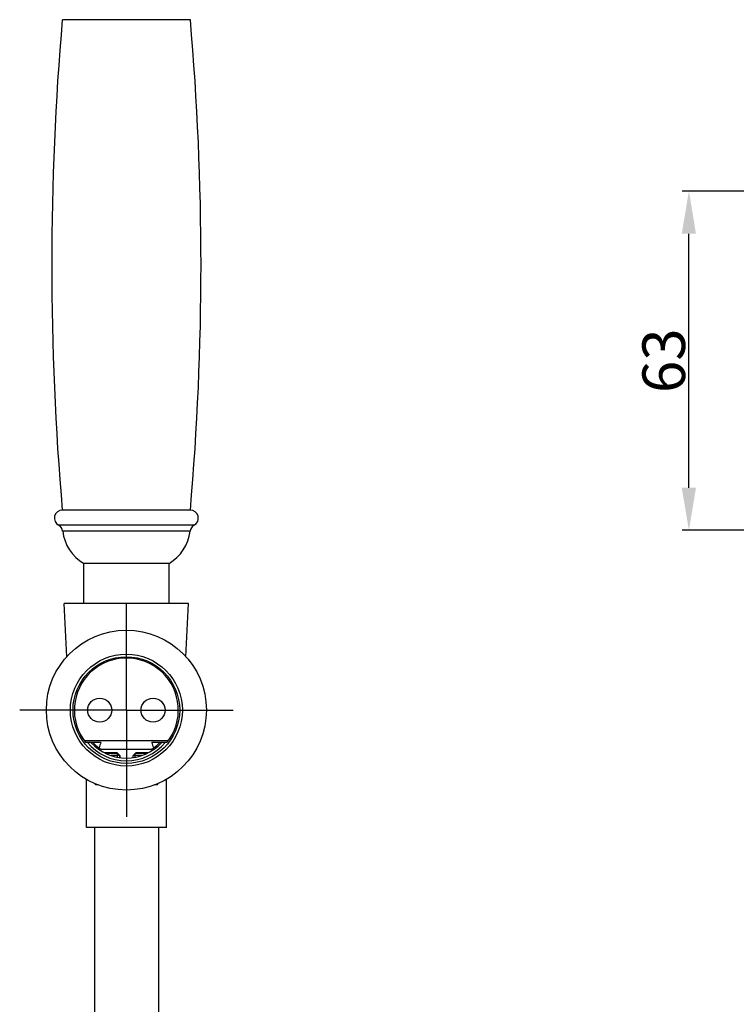
# Model space of a CAD drawing. Extents: x 3508 to 4808, y 327 to 1831.
# Drawn here: x 3903 to 4038, y 1339 to 1523 of the extents above; entities that cross this region are included whole.
import ezdxf
from ezdxf.lldxf.tags import DXFTag

# ---------------------------------------------------------------- set-up
doc = ezdxf.new("R2010")
doc.units = 0
doc.header["$PDMODE"] = 35
doc.header["$PDSIZE"] = 3
doc.layers.add('02___PRT_ALL_AXES', color=7, linetype='Continuous')
doc.styles.get("Standard").update_dxf_attribs({"font": 'arial.ttf', "height": 8})
tags = doc.linetypes.add('CENTER', pattern=[50.8, 31.75, -6.35, 6.35, -6.35]).pattern_tags.tags
tags[10:11] = [DXFTag(74, 4), DXFTag(75, 0), DXFTag(340, '0'), DXFTag(46, 1.0), DXFTag(50, 0.0), DXFTag(44, 0.0), DXFTag(45, 0.0)]
tags[8:9] = [DXFTag(74, 4), DXFTag(75, 0), DXFTag(340, '0'), DXFTag(46, 1.0), DXFTag(50, 0.0), DXFTag(44, 0.0), DXFTag(45, 0.0)]
tags[6:7] = [DXFTag(74, 4), DXFTag(75, 0), DXFTag(340, '0'), DXFTag(46, 1.0), DXFTag(50, 0.0), DXFTag(44, 0.0), DXFTag(45, 0.0)]
tags[4:5] = [DXFTag(74, 4), DXFTag(75, 0), DXFTag(340, '0'), DXFTag(46, 1.0), DXFTag(50, 0.0), DXFTag(44, 0.0), DXFTag(45, 0.0)]
doc.dimstyles.new('ISO-25_WS', dxfattribs={"dimtxt": 8, "dimasz": 2, "dimexe": 1.25, "dimexo": 0.625, "dimtad": 1, "dimdec": 1, "dimdsep": 46, "dimtxsty": 'Standard', "dimcen": 2.5, "dimclrd": 256, "dimclre": 256, "dimclrt": 256, "dimadec": 0, "dimazin": 0, "dimtfac": 1, "dimtdec": 1, "dimtmove": 0, "dimatfit": 3, "dimfxl": 0, "dimtolj": 1, "dimtzin": 0, "dimarcsym": 0})

# ---------------------------------------------------------------- blocks, each defined once
blk = doc.blocks.new('*D44')
at = {"linetype": 'ByBlock', "lineweight": -2}
for p, q in [((4072.7, 1491.11), (4027.55, 1491.11)), ((4028.8, 1435.48), (4028.8, 1483.11)), ((4072.88, 1427.48), (4027.55, 1427.48))]:
    blk.add_line(p, q, dxfattribs=at)
for points in [[(4027.46, 1483.11), (4030.13, 1483.11), (4028.8, 1491.11)], [(4027.46, 1435.48), (4030.13, 1435.48), (4028.8, 1427.48)]]:
    blk.add_solid(points)
at = {"layer": 'Defpoints', "color": 0}
for p in [(4028.8, 1491.11), (4073.32, 1491.11), (4073.5, 1427.48)]:
    blk.add_point(p, dxfattribs=at)
at = {"insert": (4024.08, 1459.29), "char_height": 8, "attachment_point": 5, "rotation": 90}
blk.add_mtext('\\A1;63', dxfattribs=at)

msp = doc.modelspace()

# ---------------------------------------------------------------- linework, layer by layer
at = {"color": 7, "linetype": 'Continuous'}
for p, q in [((3935.32, 1523.26), (3911.33, 1523.26)), ((3935.32, 1431.26), (3911.32, 1431.26)), ((3936.04, 1428.44), (3910.61, 1428.44)), ((3935.27, 1427.3), (3911.38, 1427.3)), ((3915.32, 1413.76), (3915.32, 1421.26)), ((3931.32, 1421.26), (3915.32, 1421.26)), ((3931.32, 1413.76), (3931.32, 1421.26)), ((3931.2, 1388.01), (3915.45, 1388.01)), ((3918.53, 1387.67), (3915.71, 1387.67)), ((3930.94, 1387.67), (3928.12, 1387.67)), ((3927.96, 1386.34), (3918.69, 1386.34)), ((3921.57, 1385.76), (3919.29, 1385.76)), ((3919.49, 1385.66), (3921.67, 1385.66)), ((3922.07, 1385.26), (3920.45, 1385.26)), ((3921.57, 1385.76), (3922.07, 1385.26)), ((3922.07, 1385.26), (3922.07, 1384.85)), ((3925.07, 1385.76), (3924.57, 1385.26)), ((3926.2, 1385.26), (3924.57, 1385.26)), ((3924.97, 1385.66), (3927.16, 1385.66)), ((3927.36, 1385.76), (3925.07, 1385.76)), ((3917.57, 1379.76), (3917.29, 1380.04)), ((3917.47, 1379.86), (3917.78, 1379.86)), ((3918.05, 1379.76), (3917.57, 1379.76)), ((3929.07, 1379.76), (3928.6, 1379.76)), ((3928.87, 1379.86), (3929.17, 1379.86)), ((3929.07, 1379.76), (3929.36, 1380.04)), ((3917.32, 1371.76), (3917.32, 1164.78)), ((3929.32, 1371.76), (3929.32, 1164.78))]:
    msp.add_line(p, q, dxfattribs=at)
at = {"color": 1, "linetype": 'CENTER', "ltscale": 0.5}
for q in [(3923.32, 1413.76), (3903.32, 1393.76), (3923.32, 1373.76), (3943.32, 1393.76)]:
    msp.add_line((3923.32, 1393.76), q, dxfattribs=at)
at = {"color": 2, "linetype": 'Continuous'}
for p, q in [((3921.67, 1384.91), (3921.67, 1385.66)), ((3924.97, 1384.91), (3924.97, 1385.66)), ((3917.47, 1379.86), (3917.47, 1379.97)), ((3929.17, 1379.86), (3929.17, 1379.97))]:
    msp.add_line(p, q, dxfattribs=at)
at = {"color": 7, "linetype": 'Continuous'}
for radius in [10.5, 10]:
    msp.add_circle((3923.32, 1393.76), radius, dxfattribs=at)
for centre, radius, start, end in [((4440.32, 1477.26), 531, 175.0303, 184.9697), ((3406.32, 1477.26), 531, 355.0303, 4.9697), ((3911.32, 1429.76), 1.5, 90, 241.4762), ((3935.32, 1429.76), 1.5, 298.5238, 90), ((3909.89, 1427.12), 1.5, 6.7762, 61.4682), ((3936.76, 1427.12), 1.5, 118.5318, 173.2238), ((3919.45, 1428.26), 8.12, 186.7768, 239.4898), ((3927.2, 1428.26), 8.12, 300.5102, 353.2232), ((3923.32, 1393.76), 9.75, 321.386, 218.614), ((3923.32, 1393.76), 9.5, 219.8401, 320.1599), ((3923.32, 1393.76), 9, 222.7609, 317.2391), ((3923.32, 1393.76), 8.75, 224.1275, 238.0372), ((3966.84, 1370.94), 51.12, 160.8944, 162.0811), ((3923.32, 1393.76), 8.75, 301.9628, 315.8725), ((3878.31, 1370.44), 52.7, 17.9367, 19.0878)]:
    msp.add_arc(centre, radius, start, end, dxfattribs=at)
at = {"layer": '02___PRT_ALL_AXES', "color": 7, "linetype": 'Continuous'}
for p, q in [((3912.17, 1403.77), (3911.67, 1413.76)), ((3934.97, 1413.76), (3911.67, 1413.76)), ((3934.48, 1403.77), (3934.97, 1413.76)), ((3922.07, 1384.85), (3922.07, 1385.26)), ((3924.57, 1384.85), (3924.57, 1385.26)), ((3915.82, 1371.76), (3915.82, 1380.81)), ((3930.82, 1371.76), (3930.82, 1380.81)), ((3930.82, 1371.76), (3915.82, 1371.76)), ((3917.32, 1371.76), (3917.32, 1164.78)), ((3929.32, 1371.76), (3929.32, 1164.78))]:
    msp.add_line(p, q, dxfattribs=at)
for centre, radius in [((3923.32, 1393.76), 15), ((3918.32, 1393.76), 2.25), ((3928.32, 1393.76), 2.25)]:
    msp.add_circle(centre, radius, dxfattribs=at)

# ---------------------------------------------------------------- dimensions: what is measured, and where the dimension line sits
at = {"color": 1}
dim = msp.add_linear_dim(base=(4028.8, 1491.11), p1=(4073.5, 1427.48), p2=(4073.32, 1491.11), angle=90, text='63', dimstyle='ISO-25_WS', override={"dimasz": 8, "dimdec": 0, "dimtdec": 0, "dimarcsym": 1}, dxfattribs=at)
dim.commit()
dim.dimension.update_dxf_attribs({"geometry": '*D44', "text_midpoint": (4024.08, 1459.29)})

doc.saveas('drawing.dxf')
